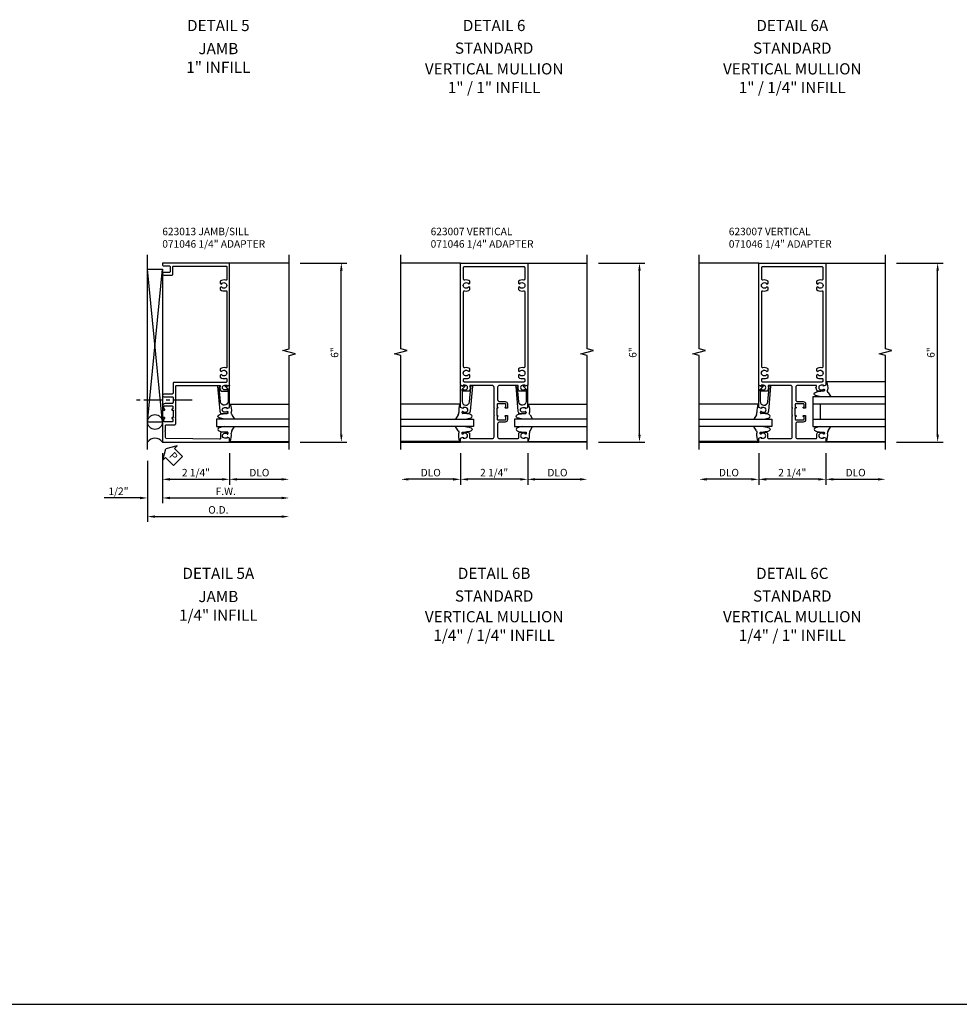
# Model space of a CAD drawing. Units: inches. Extents: x 0 to 109, y 0 to 77.
# Drawn here: x 55 to 86, y 0 to 33 of the extents above; entities that cross this region are included whole.
import ezdxf
from ezdxf.enums import TextEntityAlignment as Align

# ---------------------------------------------------------------- set-up
doc = ezdxf.new("R2010")
doc.units = ezdxf.units.IN
doc.header["$MEASUREMENT"] = 0
doc.linetypes.add('CENTER', pattern=[2, 1.25, -0.25, 0.25, -0.25])
doc.layers.get('DEFPOINTS').update_dxf_attribs({"color": 11})
for name, color, linetype in [('CENTER', 1, 'CENTER'), ('DIME', 2, 'Continuous'), ('PART_NUMBERS', 6, 'Continuous'), ('TEXT', 3, 'Continuous')]:
    doc.layers.add(name, color=color, linetype=linetype)
doc.styles.get("Standard").update_dxf_attribs({"font": 'arial.ttf'})
doc.dimstyles.new('EXT_ON-OFF', dxfattribs={"dimscale": 2, "dimtxt": 0.125, "dimasz": 0.125, "dimexe": 0.09, "dimexo": 0.1875, "dimgap": 0.05, "dimtad": 3, "dimdec": 3, "dimzin": 3, "dimdsep": 46, "dimlunit": 5, "dimtxsty": 'Standard', "dimcen": 0, "dimse2": 1, "dimazin": 0, "dimtfac": 1, "dimtdec": 3, "dimtofl": 0, "dimtmove": 0, "dimatfit": 0, "dimfxl": 1, "dimfrac": 2, "dimtolj": 1, "dimtzin": 3, "dimarcsym": 0})
doc.dimstyles.new('EXT_ON-ON', dxfattribs={"dimscale": 2, "dimtxt": 0.125, "dimasz": 0.125, "dimexe": 0.09, "dimexo": 0.1875, "dimgap": 0.05, "dimtad": 3, "dimdec": 3, "dimzin": 3, "dimdsep": 46, "dimlunit": 5, "dimtxsty": 'Standard', "dimcen": 0, "dimazin": 0, "dimtfac": 1, "dimtdec": 3, "dimtofl": 0, "dimtmove": 0, "dimatfit": 0, "dimfxl": 1, "dimfrac": 2, "dimtolj": 1, "dimtzin": 3, "dimarcsym": 0})

# ---------------------------------------------------------------- blocks, each defined once
blk = doc.blocks.new('*D79')
at = {"layer": 'DEFPOINTS', "color": 0}
for p in [(59.468, 18.852), (58.968, 18.602), (58.968, 16.977)]:
    blk.add_point(p, dxfattribs=at)
at = {"layer": 'DIME', "color": 0, "lineweight": -2}
for p, q in [((58.968, 18.227), (58.968, 16.797)), ((59.468, 18.477), (59.468, 16.797)), ((58.718, 16.977), (57.518, 16.977)), ((59.718, 16.977), (59.968, 16.977))]:
    blk.add_line(p, q, dxfattribs=at)
at = {"layer": 'DIME', "color": 0}
for points in [[(58.718, 17.018), (58.718, 16.935), (58.968, 16.977)], [(59.718, 17.018), (59.718, 16.935), (59.468, 16.977)]]:
    blk.add_solid(points, dxfattribs=at)
at = {"layer": 'DIME', "color": 0, "insert": (57.993, 17.202), "char_height": 0.25, "attachment_point": 5}
blk.add_mtext('\\A1;1/2"', dxfattribs=at)
blk = doc.blocks.new('*D80')
at = {"layer": 'DEFPOINTS', "color": 0}
for p in [(63.718, 24.852), (65.468, 24.852), (63.718, 18.852)]:
    blk.add_point(p, dxfattribs=at)
at = {"layer": 'DIME', "color": 0, "lineweight": -2}
for p, q in [((64.093, 24.852), (65.648, 24.852)), ((65.468, 19.102), (65.468, 24.602)), ((64.093, 18.852), (65.648, 18.852))]:
    blk.add_line(p, q, dxfattribs=at)
at = {"layer": 'DIME', "color": 0}
for points in [[(65.427, 24.602), (65.51, 24.602), (65.468, 24.852)], [(65.427, 19.102), (65.51, 19.102), (65.468, 18.852)]]:
    blk.add_solid(points, dxfattribs=at)
at = {"layer": 'DIME', "color": 0, "insert": (65.243, 21.852), "char_height": 0.25, "attachment_point": 5, "rotation": 90}
blk.add_mtext('\\A1;6"', dxfattribs=at)
blk = doc.blocks.new('*D81')
at = {"layer": 'DEFPOINTS', "color": 0}
for p in [(58.968, 18.602), (63.718, 16.352), (63.718, 16.352)]:
    blk.add_point(p, dxfattribs=at)
at = {"layer": 'DIME', "color": 0, "lineweight": -2}
for p, q in [((58.968, 18.227), (58.968, 16.172)), ((59.218, 16.352), (63.468, 16.352))]:
    blk.add_line(p, q, dxfattribs=at)
at = {"layer": 'DIME', "color": 0}
for points in [[(59.218, 16.393), (59.218, 16.31), (58.968, 16.352)], [(63.468, 16.393), (63.468, 16.31), (63.718, 16.352)]]:
    blk.add_solid(points, dxfattribs=at)
at = {"layer": 'DIME', "color": 0, "insert": (61.343, 16.577), "char_height": 0.25, "attachment_point": 5}
blk.add_mtext('\\A1;O.D.', dxfattribs=at)
blk = doc.blocks.new('*D82')
at = {"layer": 'DEFPOINTS', "color": 0}
for p in [(59.468, 18.852), (63.718, 16.977), (63.718, 16.977)]:
    blk.add_point(p, dxfattribs=at)
at = {"layer": 'DIME', "color": 0, "lineweight": -2}
for p, q in [((59.468, 18.477), (59.468, 16.797)), ((59.718, 16.977), (63.468, 16.977))]:
    blk.add_line(p, q, dxfattribs=at)
at = {"layer": 'DIME', "color": 0}
for points in [[(59.718, 17.018), (59.718, 16.935), (59.468, 16.977)], [(63.468, 17.018), (63.468, 16.935), (63.718, 16.977)]]:
    blk.add_solid(points, dxfattribs=at)
at = {"layer": 'DIME', "color": 0, "insert": (61.593, 17.202), "char_height": 0.25, "attachment_point": 5}
blk.add_mtext('\\A1;F.W.', dxfattribs=at)
blk = doc.blocks.new('*D83')
at = {"layer": 'DEFPOINTS', "color": 0}
for p in [(61.718, 18.852), (63.718, 17.602), (63.718, 17.602)]:
    blk.add_point(p, dxfattribs=at)
at = {"layer": 'DIME', "color": 0, "lineweight": -2}
for p, q in [((61.718, 18.477), (61.718, 17.422)), ((61.968, 17.602), (63.468, 17.602))]:
    blk.add_line(p, q, dxfattribs=at)
at = {"layer": 'DIME', "color": 0}
for points in [[(61.968, 17.643), (61.968, 17.56), (61.718, 17.602)], [(63.468, 17.643), (63.468, 17.56), (63.718, 17.602)]]:
    blk.add_solid(points, dxfattribs=at)
at = {"layer": 'DIME', "color": 0, "insert": (62.718, 17.827), "char_height": 0.25, "attachment_point": 5}
blk.add_mtext('\\A1;DLO', dxfattribs=at)
blk = doc.blocks.new('*D84')
at = {"layer": 'DEFPOINTS', "color": 0}
for p in [(59.468, 18.852), (61.718, 18.852), (61.718, 17.602)]:
    blk.add_point(p, dxfattribs=at)
at = {"layer": 'DIME', "color": 0, "lineweight": -2}
for p, q in [((59.468, 18.477), (59.468, 17.422)), ((61.718, 18.477), (61.718, 17.422)), ((59.718, 17.602), (61.468, 17.602))]:
    blk.add_line(p, q, dxfattribs=at)
at = {"layer": 'DIME', "color": 0}
for points in [[(59.718, 17.643), (59.718, 17.56), (59.468, 17.602)], [(61.468, 17.643), (61.468, 17.56), (61.718, 17.602)]]:
    blk.add_solid(points, dxfattribs=at)
at = {"layer": 'DIME', "color": 0, "insert": (60.593, 17.827), "char_height": 0.25, "attachment_point": 5}
blk.add_mtext('\\A1;2 1/4"', dxfattribs=at)
blk = doc.blocks.new('B027074')
blk.add_line((-0.172, 0.315), (-0.31, 0.403))
for centre, radius, start, end in [((0.442, 0.144), 0.756, 185.3314, 200.0258), ((-0.104, 0.42), 0.125, 237.4292, 276.9947), ((-0.811, 0.125), 0.689, 339.6199, 355.7178), ((-0.019, -0.274), 0.574, 68.067, 96.9947)]:
    blk.add_arc(centre, radius, start, end)
at = {"linetype": 'Continuous'}
blk.add_arc((-0.216, -0.095), 0.0549, 200.817, 339.183, dxfattribs=at)
blk = doc.blocks.new('B623013')
blk.add_lwpolyline([(0.552, -1.125), (0.552, -1.059, -1), (0.583, -1.059), (0.583, -1.06, 0.414214), (0.598, -1.075), (0.678, -1.075, 0.414214), (0.693, -1.06), (0.693, -0.795, 0.414214), (0.678, -0.78), (0.598, -0.78, 0.414214), (0.583, -0.795), (0.583, -0.795, -1), (0.552, -0.795), (0.552, -0.77), (0.302, -0.77), (0.302, -0.795, -1), (0.271, -0.795), (0.271, -0.795, 0.414214), (0.256, -0.78), (0.176, -0.78, 0.414214), (0.161, -0.795), (0.161, -1.06, 0.414214), (0.176, -1.075), (0.256, -1.075, 0.414214), (0.271, -1.06), (0.271, -1.059, -1), (0.302, -1.059), (0.302, -1.125), (-0.519, -1.125), (-0.519, 1.125), (-0.385, 1.125), (-0.356, 1.042), (-0.385, 1.042), (-0.385, 0.967, 1), (-0.227, 0.967), (-0.227, 1.042), (-0.256, 1.042), (-0.256, 1.055, -0.414214), (-0.236, 1.075), (-0.207, 1.075, -0.414214), (-0.187, 1.055), (-0.187, 0.857, -0.414214), (-0.218, 0.826), (-0.395, 0.826, 0.419335), (-0.426, 0.794), (-0.395, -0.995, 0.409111), (-0.364, -1.025), (-0.174, -1.025), (-0.159, -1.04), (-0.144, -1.025), (0.03, -1.025, 0.414214), (0.061, -0.994), (0.061, -0.711, -0.414214), (0.092, -0.68), (0.287, -0.68), (0.302, -0.695), (0.317, -0.68), (0.537, -0.68), (0.552, -0.695), (0.567, -0.68), (0.871, -0.68), (0.886, -0.695), (0.901, -0.68), (1.346, -0.68, 0.414214), (1.377, -0.649), (1.377, 0.804, 0.414214), (1.371, 0.81), (1.321, 0.81, 0.414214), (1.315, 0.804), (1.315, 0.797, -0.520567), (1.306, 0.791), (1.201, 0.83, -0.315299), (1.188, 0.849), (1.188, 1.055, -0.414214), (1.208, 1.075), (1.237, 1.075, -0.414214), (1.257, 1.055), (1.257, 1.042), (1.228, 1.042), (1.228, 0.967, 1), (1.386, 0.967), (1.386, 1.042), (1.357, 1.042), (1.385, 1.125), (5.481, 1.125), (5.481, -1.125), (5.422, -1.125, -0.414214), (5.391, -1.094), (5.391, -0.897, 0.414214), (5.36, -0.866), (5.195, -0.866, 0.414214), (5.164, -0.897), (5.164, -1.08, -1), (5.074, -1.08), (5.074, -0.807, -0.414214), (5.105, -0.776), (5.35, -0.776, 0.414214), (5.381, -0.745), (5.381, 1.004, 0.414214), (5.35, 1.035), (4.937, 1.035, 0.509439), (4.907, 0.994, -0.266989), (4.869, 0.813), (4.802, 0.813), (4.779, 0.854, 3.732051), (4.683, 0.854), (4.659, 0.813), (4.592, 0.813, -0.266989), (4.554, 0.994, 0.509439), (4.524, 1.035), (1.999, 1.035, 0.509439), (1.969, 0.994, -0.266989), (1.931, 0.813), (1.864, 0.813), (1.841, 0.854, 3.732051), (1.745, 0.854), (1.721, 0.813), (1.654, 0.813, -0.266989), (1.616, 0.994, 0.509439), (1.586, 1.035), (1.508, 1.035, 0.414214), (1.477, 1.004), (1.477, -0.739, -0.414214), (1.446, -0.77), (1.121, -0.77, 0.414214), (1.09, -0.801), (1.09, -1.08, -1), (1, -1.08), (1, -0.801, 0.414214), (0.969, -0.77), (0.804, -0.77, 0.414214), (0.773, -0.801), (0.773, -1.03, -0.414214), (0.678, -1.125)], format="xyb", close=True)
blk = doc.blocks.new('PSEAL2')
at = {"layer": 'TEXT', "color": 7}
for p, q in [((0.196, 0.338), (0, 0)), ((0.196, 0.21), (0.196, 0.338)), ((0.196, -0.338), (0, 0)), ((0.575, 0.21), (0.196, 0.21)), ((0.575, 0.21), (0.575, -0.21)), ((0.196, -0.21), (0.196, -0.338)), ((0.575, -0.21), (0.196, -0.21))]:
    blk.add_line(p, q, dxfattribs=at)
at = {"layer": 'TEXT', "color": 3}
blk.add_text('P', height=0.25, dxfattribs=at).set_placement((0.247, -0.116))
blk = doc.blocks.new('B071046')
for p, q in [((0.437, 0.847), (0.437, 1.049)), ((0.457, 1.069), (0.486, 1.069)), ((0.506, 1.037), (0.477, 1.037)), ((0.477, 1.037), (0.477, 0.96)), ((0.506, 1.049), (0.506, 1.037)), ((0.606, 1.037), (0.637, 1.125)), ((0.635, 1.037), (0.606, 1.037)), ((0.635, 0.96), (0.635, 1.037)), ((0.637, 1.125), (1.366, 1.125)), ((1.241, 1.075), (0.84, 1.075)), ((1.343, 0.985), (1.251, 1.071)), ((1.376, 1.112), (1.355, 1.051)), ((1.369, 1.031), (1.374, 1.031)), ((1.379, 1.026), (1.379, 0.986)), ((0.517, 0.8), (0.454, 0.823)), ((1.354, 0.727), (0.517, 0.8)), ((0.829, 0.823), (1.31, 0.781)), ((1.32, 0.791), (1.32, 0.797)), ((1.33, 0.807), (1.333, 0.807)), ((1.374, 0.981), (1.353, 0.981)), ((1.364, 0.776), (1.364, 0.737))]:
    blk.add_line(p, q)
for centre, radius, start, end in [((0.457, 1.049), 0.02, 90, 180), ((0.486, 1.049), 0.02, 0, 90), ((0.84, 0.949), 0.126, 90, 265), ((1.241, 1.06), 0.015, 47, 90), ((1.369, 1.046), 0.015, 161, 270), ((1.366, 1.115), 0.01, 341, 90), ((1.374, 1.026), 0.005, 0, 90), ((0.462, 0.847), 0.025, 180, 250), ((0.556, 0.96), 0.079, 180, 0), ((1.31, 0.791), 0.01, 265, 0), ((1.33, 0.797), 0.01, 90, 180), ((1.333, 0.776), 0.031, 0, 90), ((1.353, 0.996), 0.015, 227, 270), ((1.354, 0.737), 0.01, 265, 0), ((1.374, 0.986), 0.005, 270, 360)]:
    blk.add_arc(centre, radius, start, end)
blk = doc.blocks.new('*D89')
at = {"layer": 'DEFPOINTS', "color": 0}
for p in [(69.468, 18.852), (67.468, 17.602), (67.468, 17.602)]:
    blk.add_point(p, dxfattribs=at)
at = {"layer": 'DIME', "color": 0, "lineweight": -2}
for p, q in [((69.468, 18.477), (69.468, 17.422)), ((69.218, 17.602), (67.718, 17.602))]:
    blk.add_line(p, q, dxfattribs=at)
at = {"layer": 'DIME', "color": 0}
for points in [[(67.718, 17.643), (67.718, 17.56), (67.468, 17.602)], [(69.218, 17.643), (69.218, 17.56), (69.468, 17.602)]]:
    blk.add_solid(points, dxfattribs=at)
at = {"layer": 'DIME', "color": 0, "insert": (68.468, 17.827), "char_height": 0.25, "attachment_point": 5}
blk.add_mtext('\\A1;DLO', dxfattribs=at)
blk = doc.blocks.new('*D90')
at = {"layer": 'DEFPOINTS', "color": 0}
for p in [(69.468, 18.852), (71.718, 18.852), (69.468, 17.602)]:
    blk.add_point(p, dxfattribs=at)
at = {"layer": 'DIME', "color": 0, "lineweight": -2}
for p, q in [((69.468, 18.477), (69.468, 17.422)), ((71.718, 18.477), (71.718, 17.422)), ((71.468, 17.602), (69.718, 17.602))]:
    blk.add_line(p, q, dxfattribs=at)
at = {"layer": 'DIME', "color": 0}
for points in [[(69.718, 17.643), (69.718, 17.56), (69.468, 17.602)], [(71.468, 17.643), (71.468, 17.56), (71.718, 17.602)]]:
    blk.add_solid(points, dxfattribs=at)
at = {"layer": 'DIME', "color": 0, "insert": (70.593, 17.827), "char_height": 0.25, "attachment_point": 5}
blk.add_mtext('\\A1;2 1/4"', dxfattribs=at)
blk = doc.blocks.new('*D91')
at = {"layer": 'DEFPOINTS', "color": 0}
for p in [(71.718, 18.852), (73.718, 17.602), (73.718, 17.602)]:
    blk.add_point(p, dxfattribs=at)
at = {"layer": 'DIME', "color": 0, "lineweight": -2}
for p, q in [((71.718, 18.477), (71.718, 17.422)), ((71.968, 17.602), (73.468, 17.602))]:
    blk.add_line(p, q, dxfattribs=at)
at = {"layer": 'DIME', "color": 0}
for points in [[(71.968, 17.643), (71.968, 17.56), (71.718, 17.602)], [(73.468, 17.643), (73.468, 17.56), (73.718, 17.602)]]:
    blk.add_solid(points, dxfattribs=at)
at = {"layer": 'DIME', "color": 0, "insert": (72.718, 17.827), "char_height": 0.25, "attachment_point": 5}
blk.add_mtext('\\A1;DLO', dxfattribs=at)
blk = doc.blocks.new('*D92')
at = {"layer": 'DEFPOINTS', "color": 0}
for p in [(73.718, 24.852), (75.468, 24.852), (73.718, 18.852)]:
    blk.add_point(p, dxfattribs=at)
at = {"layer": 'DIME', "color": 0, "lineweight": -2}
for p, q in [((74.093, 24.852), (75.648, 24.852)), ((75.468, 19.102), (75.468, 24.602)), ((74.093, 18.852), (75.648, 18.852))]:
    blk.add_line(p, q, dxfattribs=at)
at = {"layer": 'DIME', "color": 0}
for points in [[(75.427, 24.602), (75.51, 24.602), (75.468, 24.852)], [(75.427, 19.102), (75.51, 19.102), (75.468, 18.852)]]:
    blk.add_solid(points, dxfattribs=at)
at = {"layer": 'DIME', "color": 0, "insert": (75.243, 21.852), "char_height": 0.25, "attachment_point": 5, "rotation": 90}
blk.add_mtext('\\A1;6"', dxfattribs=at)
blk = doc.blocks.new('B623007')
for points in [[(0.09, 0.369), (0.115, 0.369, -1), (0.115, 0.338), (0.115, 0.338, 0.414214), (0.1, 0.323), (0.1, 0.243, 0.414214), (0.115, 0.228), (0.38, 0.228, 0.414214), (0.395, 0.243), (0.395, 0.323, 0.414214), (0.38, 0.338), (0.379, 0.338, -1), (0.379, 0.369), (0.445, 0.369), (0.445, 0.228, -0.414214), (0.365, 0.148), (0.177, 0.148, 0.414214), (0.115, 0.086), (0.115, -0.342, 0.414214), (0.177, -0.404), (0.795, -0.404, 0.414214), (0.826, -0.373), (0.826, -0.249, -0.414214), (0.888, -0.187), (1.055, -0.187, -0.414214), (1.075, -0.207), (1.075, -0.236, -0.414214), (1.055, -0.256), (1.042, -0.256), (1.042, -0.227), (0.967, -0.227, 1), (0.967, -0.385), (1.042, -0.385), (1.042, -0.356), (1.112, -0.38, -0.320103), (1.125, -0.399), (1.125, -0.519), (-1.125, -0.519), (-1.125, -0.385), (-1.042, -0.356), (-1.042, -0.385), (-0.967, -0.385, 1), (-0.967, -0.227), (-1.042, -0.227), (-1.042, -0.256), (-1.055, -0.256, -0.414214), (-1.075, -0.236), (-1.075, -0.207, -0.414214), (-1.055, -0.187), (-0.888, -0.187, -0.414214), (-0.826, -0.249), (-0.826, -0.373, 0.414214), (-0.795, -0.404), (-0.062, -0.404, 0.414214), (0, -0.342), (0, 0.354), (0.015, 0.369), (0, 0.384), (0, 0.604), (0.015, 0.619), (0, 0.633), (0, 1.313, 0.414214), (-0.063, 1.377), (-0.804, 1.377, 0.414214), (-0.81, 1.371), (-0.81, 1.321, 0.414214), (-0.804, 1.315), (-0.797, 1.315, -0.520567), (-0.791, 1.306), (-0.83, 1.201, -0.315299), (-0.849, 1.188), (-1.055, 1.188, -0.414214), (-1.075, 1.208), (-1.075, 1.237, -0.414214), (-1.055, 1.257), (-1.042, 1.257), (-1.042, 1.228), (-0.967, 1.228, 1), (-0.967, 1.386), (-1.042, 1.386), (-1.042, 1.357), (-1.125, 1.385), (-1.125, 5.481), (1.125, 5.481), (1.125, 1.385), (1.042, 1.357), (1.042, 1.386), (0.967, 1.386, 1), (0.967, 1.228), (1.042, 1.228), (1.042, 1.257), (1.055, 1.257, -0.414214), (1.075, 1.237), (1.075, 1.208, -0.414214), (1.055, 1.188), (0.849, 1.188, -0.315299), (0.83, 1.201), (0.791, 1.306, -0.520567), (0.797, 1.315), (0.804, 1.315, 0.414214), (0.81, 1.321), (0.81, 1.371, 0.414214), (0.804, 1.377), (0.177, 1.377, 0.414214), (0.115, 1.315), (0.115, 0.902, 0.414214), (0.177, 0.84), (0.365, 0.84, -0.414214), (0.445, 0.76), (0.445, 0.619), (0.379, 0.619, -1), (0.379, 0.65), (0.38, 0.65, 0.414214), (0.395, 0.665), (0.395, 0.745, 0.414214), (0.38, 0.76), (0.115, 0.76, 0.414214), (0.1, 0.745), (0.1, 0.665, 0.414214), (0.115, 0.65), (0.115, 0.65, -1), (0.115, 0.619), (0.09, 0.619)], [(-1.025, 1.523), (-1.025, 1.583, -0.494387), (-0.986, 1.613, 0.254149), (-0.813, 1.654), (-0.813, 1.721), (-0.854, 1.745, -3.732051), (-0.854, 1.841), (-0.813, 1.864), (-0.813, 1.931, 0.254149), (-0.986, 1.972, -0.494387), (-1.025, 2.002), (-1.025, 4.521, -0.494387), (-0.986, 4.551, 0.254149), (-0.813, 4.592), (-0.813, 4.659), (-0.854, 4.683, -3.732051), (-0.854, 4.779), (-0.813, 4.802), (-0.813, 4.869, 0.254149), (-0.986, 4.91, -0.494387), (-1.025, 4.94), (-1.025, 5.335, -0.414214), (-0.994, 5.366), (0.994, 5.366, -0.414214), (1.025, 5.335), (1.025, 4.94, -0.494387), (0.986, 4.91, 0.254149), (0.813, 4.869), (0.813, 4.802), (0.854, 4.779, -3.732051), (0.854, 4.683), (0.813, 4.659), (0.813, 4.592, 0.254149), (0.986, 4.551, -0.494387), (1.025, 4.521), (1.025, 2.002, -0.494387), (0.986, 1.972, 0.254149), (0.813, 1.931), (0.813, 1.864), (0.854, 1.841, -3.732051), (0.854, 1.745), (0.813, 1.721), (0.813, 1.654, 0.254149), (0.986, 1.613, -0.494387), (1.025, 1.583), (1.025, 1.523, -0.414214), (0.994, 1.492), (-0.994, 1.492, -0.414214)]]:
    blk.add_lwpolyline(points, format="xyb", close=True)
blk = doc.blocks.new('*D97')
at = {"layer": 'DEFPOINTS', "color": 0}
for p in [(79.468, 18.852), (77.468, 17.602), (77.468, 17.602)]:
    blk.add_point(p, dxfattribs=at)
at = {"layer": 'DIME', "color": 0, "lineweight": -2}
for p, q in [((79.468, 18.477), (79.468, 17.422)), ((79.218, 17.602), (77.718, 17.602))]:
    blk.add_line(p, q, dxfattribs=at)
at = {"layer": 'DIME', "color": 0}
for points in [[(77.718, 17.643), (77.718, 17.56), (77.468, 17.602)], [(79.218, 17.643), (79.218, 17.56), (79.468, 17.602)]]:
    blk.add_solid(points, dxfattribs=at)
at = {"layer": 'DIME', "color": 0, "insert": (78.468, 17.827), "char_height": 0.25, "attachment_point": 5}
blk.add_mtext('\\A1;DLO', dxfattribs=at)
blk = doc.blocks.new('*D98')
at = {"layer": 'DEFPOINTS', "color": 0}
for p in [(79.468, 18.852), (81.718, 18.852), (79.468, 17.602)]:
    blk.add_point(p, dxfattribs=at)
at = {"layer": 'DIME', "color": 0, "lineweight": -2}
for p, q in [((79.468, 18.477), (79.468, 17.422)), ((81.718, 18.477), (81.718, 17.422)), ((81.468, 17.602), (79.718, 17.602))]:
    blk.add_line(p, q, dxfattribs=at)
at = {"layer": 'DIME', "color": 0}
for points in [[(79.718, 17.643), (79.718, 17.56), (79.468, 17.602)], [(81.468, 17.643), (81.468, 17.56), (81.718, 17.602)]]:
    blk.add_solid(points, dxfattribs=at)
at = {"layer": 'DIME', "color": 0, "insert": (80.593, 17.827), "char_height": 0.25, "attachment_point": 5}
blk.add_mtext('\\A1;2 1/4"', dxfattribs=at)
blk = doc.blocks.new('*D99')
at = {"layer": 'DEFPOINTS', "color": 0}
for p in [(81.718, 18.852), (83.718, 17.602), (83.718, 17.602)]:
    blk.add_point(p, dxfattribs=at)
at = {"layer": 'DIME', "color": 0, "lineweight": -2}
for p, q in [((81.718, 18.477), (81.718, 17.422)), ((81.968, 17.602), (83.468, 17.602))]:
    blk.add_line(p, q, dxfattribs=at)
at = {"layer": 'DIME', "color": 0}
for points in [[(81.968, 17.643), (81.968, 17.56), (81.718, 17.602)], [(83.468, 17.643), (83.468, 17.56), (83.718, 17.602)]]:
    blk.add_solid(points, dxfattribs=at)
at = {"layer": 'DIME', "color": 0, "insert": (82.718, 17.827), "char_height": 0.25, "attachment_point": 5}
blk.add_mtext('\\A1;DLO', dxfattribs=at)
blk = doc.blocks.new('*D100')
at = {"layer": 'DEFPOINTS', "color": 0}
for p in [(83.718, 24.852), (85.468, 24.852), (83.718, 18.852)]:
    blk.add_point(p, dxfattribs=at)
at = {"layer": 'DIME', "color": 0, "lineweight": -2}
for p, q in [((84.093, 24.852), (85.648, 24.852)), ((85.468, 19.102), (85.468, 24.602)), ((84.093, 18.852), (85.648, 18.852))]:
    blk.add_line(p, q, dxfattribs=at)
at = {"layer": 'DIME', "color": 0}
for points in [[(85.427, 24.602), (85.51, 24.602), (85.468, 24.852)], [(85.427, 19.102), (85.51, 19.102), (85.468, 18.852)]]:
    blk.add_solid(points, dxfattribs=at)
at = {"layer": 'DIME', "color": 0, "insert": (85.243, 21.852), "char_height": 0.25, "attachment_point": 5, "rotation": 90}
blk.add_mtext('\\A1;6"', dxfattribs=at)

msp = doc.modelspace()

# ---------------------------------------------------------------- linework, layer by layer
for p, q in [((58.9683, 18.6016), (58.9683, 25.1278)), ((63.7183, 24.8516), (61.7183, 24.8516)), ((69.4683, 24.8516), (67.4683, 24.8516)), ((71.7183, 24.8516), (73.7183, 24.8516)), ((79.4683, 24.8516), (77.4683, 24.8516)), ((81.7183, 24.8516), (83.7183, 24.8516)), ((59.4683, 19.5231), (58.9683, 24.6481)), ((58.9683, 19.5231), (59.4683, 24.6481)), ((81.7183, 20.8766), (83.7183, 20.8766)), ((61.7183, 20.1266), (63.7183, 20.1266)), ((69.4683, 20.1266), (67.4683, 20.1266)), ((71.7183, 20.1266), (73.7183, 20.1266)), ((79.4683, 20.1266), (77.4683, 20.1266)), ((83.7183, 20.1211), (81.2808, 20.1211)), ((81.5308, 20.1211), (81.5308, 19.6211)), ((81.2808, 19.6211), (83.7183, 19.6211)), ((61.7183, 18.8656), (63.7183, 18.8656)), ((61.7183, 18.8516), (63.7183, 18.8516)), ((69.4683, 18.8656), (67.4683, 18.8656)), ((67.4683, 18.8516), (69.4683, 18.8516)), ((71.7183, 18.8656), (73.7183, 18.8656)), ((73.7183, 18.8516), (71.7183, 18.8516)), ((79.4683, 18.8656), (77.4683, 18.8656)), ((77.4683, 18.8516), (79.4683, 18.8516)), ((81.7183, 18.8656), (83.7183, 18.8656)), ((83.7183, 18.8516), (81.7183, 18.8516)), ((0, 0), (109.3613, 0))]:
    msp.add_line(p, q)
for points in [[(63.7183, 18.6016), (63.7183, 21.7579), (63.9305, 21.811), (63.5061, 21.9185), (63.7183, 21.9716), (63.7183, 25.1278)], [(67.4683, 18.6016), (67.4683, 21.7579), (67.2561, 21.811), (67.6805, 21.9185), (67.4683, 21.9716), (67.4683, 25.1278)], [(73.7183, 18.6016), (73.7183, 21.7579), (73.5061, 21.811), (73.9305, 21.9185), (73.7183, 21.9716), (73.7183, 25.1278)], [(77.4683, 18.6016), (77.4683, 21.7579), (77.2561, 21.811), (77.6805, 21.9185), (77.4683, 21.9716), (77.4683, 25.1278)], [(83.7183, 18.6016), (83.7183, 21.7579), (83.5061, 21.811), (83.9305, 21.9185), (83.7183, 21.9716), (83.7183, 25.1278)], [(83.7183, 20.3711), (81.2808, 20.3711), (81.2808, 19.3711), (83.7183, 19.3711)], [(63.7183, 19.6211), (61.2808, 19.6211), (61.2808, 19.3711), (63.7183, 19.3711)], [(67.4683, 19.6211), (69.9058, 19.6211), (69.9058, 19.3711), (67.4683, 19.3711)], [(73.7183, 19.6211), (71.2808, 19.6211), (71.2808, 19.3711), (73.7183, 19.3711)], [(77.4683, 19.6211), (79.9058, 19.6211), (79.9058, 19.3711), (77.4683, 19.3711)]]:
    msp.add_lwpolyline(points)
msp.add_lwpolyline([(59.4683, 19.5231), (58.9683, 19.5231), (58.9683, 24.6481), (59.4683, 24.6481)], close=True)
msp.add_circle((59.2183, 19.5231), 0.25)
msp.add_arc((59.2183, 18.6641), 0.3125, 36.8699, 143.1301)
at = {"layer": 'CENTER', "ltscale": 0.5}
msp.add_line((60.4683, 20.2566), (58.4683, 20.2566), dxfattribs=at)

# ---------------------------------------------------------------- block references
at = {"xscale": -1, "rotation": 270}
msp.add_blockref('B623013', (60.5933, 19.3711), dxfattribs=at)
for p in [(70.5933, 19.3711), (80.5933, 19.3711)]:
    msp.add_blockref('B623007', p)
at = {"yscale": -1}
for name, p, rotation in [('B027074', (81.4813, 20.6814), 90), ('B071046', (60.5933, 19.3711), 90), ('B071046', (70.5933, 19.3711), 90), ('B027074', (61.4813, 19.9314), 90), ('B027074', (71.4813, 19.9314), 90), ('B027074', (69.7053, 19.0609), 270), ('B027074', (79.7053, 19.0609), 270)]:
    msp.add_blockref(name, p, dxfattribs=dict(at, rotation=rotation))
at = {"xscale": -1, "yscale": -1}
for name, p, rotation in [('B071046', (70.5933, 19.3711), 270), ('B071046', (80.5933, 19.3711), 270), ('B027074', (69.7053, 19.9314), 270), ('B027074', (79.7053, 19.9314), 270), ('B027074', (61.4813, 19.0609), 90), ('B027074', (71.4813, 19.0609), 90), ('B027074', (81.4813, 19.0609), 90)]:
    msp.add_blockref(name, p, dxfattribs=dict(at, rotation=rotation))
at = {"rotation": 314.9999999999999}
msp.add_blockref('PSEAL2', (59.5839, 18.624), dxfattribs=at)

# ---------------------------------------------------------------- texts
at = {"color": 2, "linetype": 'Continuous'}
for s, p in [('DETAIL 6', (70.5933, 32.6308)), ('DETAIL 6A', (80.5933, 32.6308)), ('DETAIL 5', (61.3433, 32.6308)), ('DETAIL 5A', (61.3433, 14.2617)), ('DETAIL 6B', (70.5933, 14.2617)), ('DETAIL 6C', (80.5933, 14.2617))]:
    msp.add_text(s, height=0.375, dxfattribs=at).set_placement(p, align=Align.CENTER)
at = {"color": 7, "linetype": 'Continuous'}
for s, p in [('JAMB', (61.3433, 31.8552)), ('STANDARD', (70.5933, 31.8715)), ('STANDARD', (80.5933, 31.8715)), ('1" INFILL', (61.3433, 31.2302)), ('VERTICAL MULLION', (70.5933, 31.177)), ('VERTICAL MULLION', (80.5933, 31.177)), ('1" / 1" INFILL', (70.5933, 30.552)), ('1" / 1/4" INFILL', (80.5933, 30.552)), ('STANDARD', (70.5933, 13.5024)), ('STANDARD', (80.5933, 13.5024)), ('JAMB', (61.3433, 13.4862)), ('1/4" INFILL', (61.3433, 12.8612)), ('VERTICAL MULLION', (70.5933, 12.808)), ('VERTICAL MULLION', (80.5933, 12.808)), ('1/4" / 1/4" INFILL', (70.5933, 12.183)), ('1/4" / 1" INFILL', (80.5933, 12.183))]:
    msp.add_text(s, height=0.375, dxfattribs=at).set_placement(p, align=Align.CENTER)
at = {"layer": 'PART_NUMBERS'}
for s, p in [('623013 JAMB/SILL', (59.4643, 25.786)), ('623007 VERTICAL', (68.4643, 25.786)), ('623007 VERTICAL', (78.4643, 25.786)), ('071046 1/4" ADAPTER', (59.4643, 25.3693)), ('071046 1/4" ADAPTER', (68.4643, 25.3693)), ('071046 1/4" ADAPTER', (78.4643, 25.3693))]:
    msp.add_text(s, height=0.25, dxfattribs=at).set_placement(p)

# ---------------------------------------------------------------- dimensions: what is measured, and where the dimension line sits
at = {"layer": 'DIME'}
for base, p1, p2, angle, picture, middle in [((65.4683, 24.8516), (63.7183, 18.8516), (63.7183, 24.8516), 90, '*D80', (65.2433, 21.8516)), ((75.4683, 24.8516), (73.7183, 18.8516), (73.7183, 24.8516), 90, '*D92', (75.2433, 21.8516)), ((85.4683, 24.8516), (83.7183, 18.8516), (83.7183, 24.8516), 90, '*D100', (85.2433, 21.8516)), ((58.9683, 16.9766), (59.4683, 18.8516), (58.9683, 18.6016), 180, '*D79', (57.9933, 17.2016)), ((61.7183, 17.6016), (59.4683, 18.8516), (61.7183, 18.8516), 180, '*D84', (60.5933, 17.8266)), ((69.4683, 17.6016), (71.7183, 18.8516), (69.4683, 18.8516), 180, '*D90', (70.5933, 17.8266)), ((79.4683, 17.6016), (81.7183, 18.8516), (79.4683, 18.8516), 180, '*D98', (80.5933, 17.8266))]:
    dim = msp.add_linear_dim(base=base, p1=p1, p2=p2, angle=angle, dimstyle='EXT_ON-ON', override={"dimpost": '"'}, dxfattribs=at)
    dim.commit()
    dim.dimension.update_dxf_attribs({"geometry": picture, "text_midpoint": middle})
for base, p1, p2, text, picture, middle in [((63.7183, 16.9766), (59.4683, 18.8516), (63.7183, 16.9766), 'F.W.', '*D82', (61.5933, 17.2016)), ((63.7183, 17.6016), (61.7183, 18.8516), (63.7183, 17.6016), 'DLO', '*D83', (62.7183, 17.8266)), ((67.4683, 17.6016), (69.4683, 18.8516), (67.4683, 17.6016), 'DLO', '*D89', (68.4683, 17.8266)), ((73.7183, 17.6016), (71.7183, 18.8516), (73.7183, 17.6016), 'DLO', '*D91', (72.7183, 17.8266)), ((77.4683, 17.6016), (79.4683, 18.8516), (77.4683, 17.6016), 'DLO', '*D97', (78.4683, 17.8266)), ((83.7183, 17.6016), (81.7183, 18.8516), (83.7183, 17.6016), 'DLO', '*D99', (82.7183, 17.8266)), ((63.7183, 16.3516), (58.9683, 18.6016), (63.7183, 16.3516), 'O.D.', '*D81', (61.3433, 16.5766))]:
    dim = msp.add_linear_dim(base=base, p1=p1, p2=p2, angle=180, text=text, dimstyle='EXT_ON-OFF', override={"dimpost": '"'}, dxfattribs=at)
    dim.commit()
    dim.dimension.update_dxf_attribs({"geometry": picture, "text_midpoint": middle})

doc.saveas('drawing.dxf')
